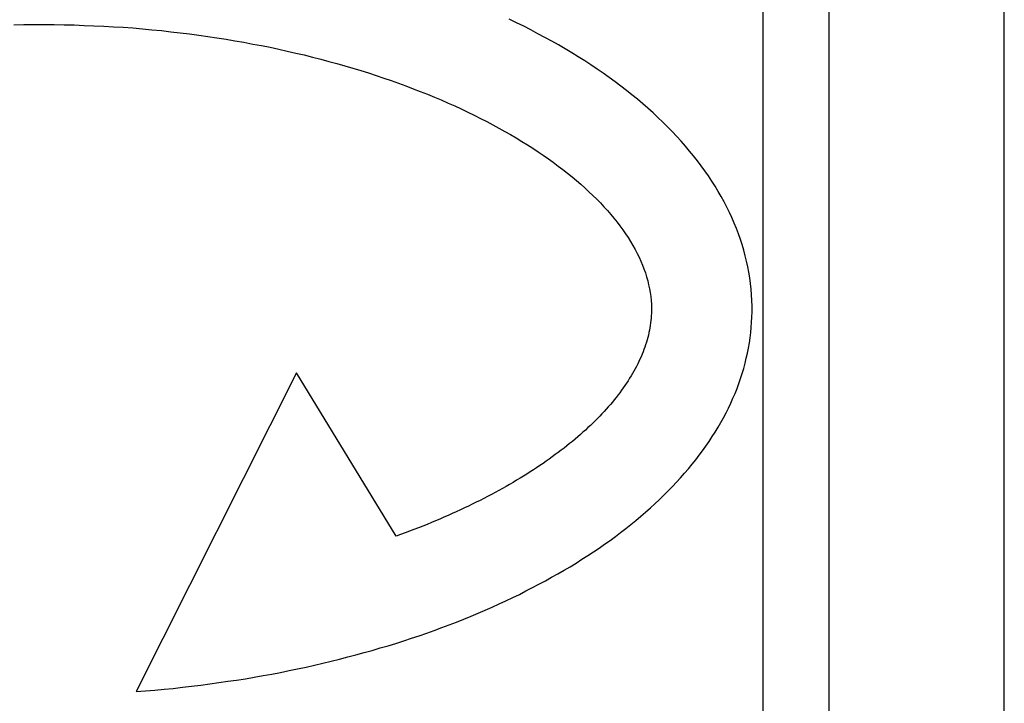
# Model space of a CAD drawing. Extents: x 74 to 371, y 27 to 269.
# Drawn here: x 92 to 96, y 163 to 166 of the extents above; entities that cross this region are included whole.
import ezdxf

# ---------------------------------------------------------------- set-up
doc = ezdxf.new("R2010")
doc.units = 0
doc.layers.add('VISIBLE__ISO_', color=7, linetype='CONTINUOUS')

msp = doc.modelspace()

# ---------------------------------------------------------------- linework, layer by layer
at = {"layer": 'VISIBLE__ISO_'}
for p, q in [((95.3489, 162.1567), (95.3489, 168.1566)), ((95.3489, 162.1567), (95.3489, 168.1566)), ((95.6489, 168.1566), (95.6489, 162.1567)), ((95.6489, 168.1566), (95.6489, 162.1567)), ((96.4485, 162.1567), (96.4485, 168.1566)), ((96.4485, 162.1567), (96.4485, 168.1566)), ((93.2222, 164.858), (92.4925, 163.4062)), ((93.2222, 164.858), (92.4925, 163.4062)), ((93.6769, 164.1145), (93.2222, 164.858)), ((93.6769, 164.1145), (93.2222, 164.858))]:
    msp.add_line(p, q, dxfattribs=at)
for points in [[(92.4925, 163.406, 0), (92.535, 163.41, 0), (92.5774, 163.413, 0), (92.6196, 163.417, 0), (92.6616, 163.421, 0), (92.7034, 163.426, 0), (92.745, 163.431, 0), (92.7865, 163.436, 0), (92.8277, 163.441, 0), (92.8687, 163.447, 0), (92.9095, 163.453, 0), (92.9501, 163.459, 0), (92.9905, 163.465, 0), (93.0306, 163.472, 0), (93.0706, 163.479, 0), (93.1103, 163.486, 0), (93.1497, 163.494, 0), (93.189, 163.502, 0), (93.228, 163.51, 0), (93.2668, 163.518, 0), (93.3053, 163.527, 0), (93.3435, 163.536, 0), (93.3815, 163.545, 0), (93.4193, 163.554, 0), (93.4568, 163.564, 0), (93.494, 163.573, 0), (93.531, 163.584, 0), (93.5677, 163.594, 0), (93.6041, 163.605, 0), (93.6402, 163.615, 0), (93.6761, 163.626, 0), (93.7116, 163.638, 0), (93.7469, 163.649, 0), (93.7819, 163.661, 0), (93.8166, 163.673, 0), (93.851, 163.685, 0), (93.885, 163.698, 0), (93.9188, 163.711, 0), (93.9523, 163.723, 0), (93.9854, 163.737, 0), (94.0182, 163.75, 0), (94.0507, 163.764, 0), (94.0829, 163.777, 0), (94.1147, 163.791, 0), (94.1462, 163.806, 0), (94.1774, 163.82, 0), (94.2082, 163.835, 0), (94.2387, 163.849, 0), (94.2688, 163.865, 0), (94.2986, 163.88, 0), (94.328, 163.895, 0), (94.357, 163.911, 0), (94.3857, 163.927, 0), (94.414, 163.943, 0), (94.442, 163.959, 0), (94.4695, 163.975, 0), (94.4967, 163.992, 0), (94.5235, 164.009, 0), (94.5499, 164.026, 0), (94.576, 164.043, 0), (94.6016, 164.06, 0), (94.6268, 164.078, 0), (94.6517, 164.095, 0), (94.6761, 164.113, 0), (94.7001, 164.131, 0), (94.7237, 164.15, 0), (94.7469, 164.168, 0), (94.7697, 164.186, 0), (94.792, 164.205, 0), (94.8139, 164.224, 0), (94.8354, 164.243, 0), (94.8565, 164.262, 0), (94.8771, 164.282, 0), (94.8973, 164.301, 0), (94.917, 164.321, 0), (94.9363, 164.341, 0), (94.9551, 164.361, 0), (94.9734, 164.381, 0), (94.9913, 164.401, 0), (95.0088, 164.421, 0), (95.0257, 164.442, 0), (95.0422, 164.462, 0), (95.0582, 164.483, 0), (95.0738, 164.504, 0), (95.0888, 164.525, 0), (95.1034, 164.546, 0), (95.1175, 164.568, 0), (95.131, 164.589, 0), (95.1441, 164.611, 0), (95.1567, 164.632, 0), (95.1688, 164.654, 0), (95.1803, 164.676, 0), (95.1914, 164.698, 0), (95.2019, 164.72, 0), (95.2119, 164.743, 0), (95.2214, 164.765, 0), (95.2304, 164.788, 0), (95.2388, 164.81, 0), (95.2467, 164.833, 0), (95.254, 164.856, 0), (95.2608, 164.879, 0), (95.2671, 164.902, 0), (95.2728, 164.925, 0), (95.278, 164.948, 0), (95.2825, 164.971, 0), (95.2866, 164.995, 0), (95.2901, 165.018, 0), (95.293, 165.042, 0), (95.2953, 165.065, 0), (95.297, 165.089, 0), (95.2982, 165.113, 0), (95.2988, 165.137, 0), (95.2988, 165.162, 0), (95.2981, 165.188, 0), (95.2967, 165.214, 0), (95.2946, 165.24, 0), (95.2918, 165.265, 0), (95.2884, 165.291, 0), (95.2843, 165.317, 0), (95.2795, 165.342, 0), (95.274, 165.367, 0), (95.2679, 165.392, 0), (95.2611, 165.418, 0), (95.2537, 165.443, 0), (95.2456, 165.467, 0), (95.2369, 165.492, 0), (95.2275, 165.517, 0), (95.2175, 165.541, 0), (95.2069, 165.566, 0), (95.1957, 165.59, 0), (95.1838, 165.614, 0), (95.1713, 165.638, 0), (95.1583, 165.662, 0), (95.1446, 165.685, 0), (95.1303, 165.709, 0), (95.1154, 165.732, 0), (95.1, 165.756, 0), (95.0839, 165.779, 0), (95.0673, 165.802, 0), (95.0501, 165.824, 0), (95.0323, 165.847, 0), (95.014, 165.869, 0), (94.9951, 165.892, 0), (94.9757, 165.914, 0), (94.9557, 165.936, 0), (94.9351, 165.958, 0), (94.914, 165.979, 0), (94.8924, 166.001, 0), (94.8703, 166.022, 0), (94.8476, 166.043, 0), (94.8244, 166.064, 0), (94.8007, 166.084, 0), (94.7765, 166.105, 0), (94.7517, 166.125, 0), (94.7265, 166.145, 0), (94.7008, 166.165, 0), (94.6746, 166.185, 0), (94.6478, 166.204, 0), (94.6207, 166.224, 0), (94.593, 166.243, 0), (94.5648, 166.262, 0), (94.5362, 166.28, 0), (94.5072, 166.299, 0), (94.4776, 166.317, 0), (94.4476, 166.335, 0), (94.4172, 166.353, 0), (94.3863, 166.37, 0), (94.355, 166.387, 0), (94.3233, 166.404, 0), (94.2911, 166.421, 0), (94.2585, 166.438, 0), (94.2255, 166.454, 0), (94.192, 166.47, 0)], [(92.4925, 163.406, 0), (92.535, 163.41, 0), (92.5774, 163.413, 0), (92.6196, 163.417, 0), (92.6616, 163.421, 0), (92.7034, 163.426, 0), (92.745, 163.431, 0), (92.7865, 163.436, 0), (92.8277, 163.441, 0), (92.8687, 163.447, 0), (92.9095, 163.453, 0), (92.9501, 163.459, 0), (92.9905, 163.465, 0), (93.0306, 163.472, 0), (93.0706, 163.479, 0), (93.1103, 163.486, 0), (93.1497, 163.494, 0), (93.189, 163.502, 0), (93.228, 163.51, 0), (93.2668, 163.518, 0), (93.3053, 163.527, 0), (93.3435, 163.536, 0), (93.3815, 163.545, 0), (93.4193, 163.554, 0), (93.4568, 163.564, 0), (93.494, 163.573, 0), (93.531, 163.584, 0), (93.5677, 163.594, 0), (93.6041, 163.605, 0), (93.6402, 163.615, 0), (93.6761, 163.626, 0), (93.7116, 163.638, 0), (93.7469, 163.649, 0), (93.7819, 163.661, 0), (93.8166, 163.673, 0), (93.851, 163.685, 0), (93.885, 163.698, 0), (93.9188, 163.711, 0), (93.9523, 163.723, 0), (93.9854, 163.737, 0), (94.0182, 163.75, 0), (94.0507, 163.764, 0), (94.0829, 163.777, 0), (94.1147, 163.791, 0), (94.1462, 163.806, 0), (94.1774, 163.82, 0), (94.2082, 163.835, 0), (94.2387, 163.849, 0), (94.2688, 163.865, 0), (94.2986, 163.88, 0), (94.328, 163.895, 0), (94.357, 163.911, 0), (94.3857, 163.927, 0), (94.414, 163.943, 0), (94.442, 163.959, 0), (94.4695, 163.975, 0), (94.4967, 163.992, 0), (94.5235, 164.009, 0), (94.5499, 164.026, 0), (94.576, 164.043, 0), (94.6016, 164.06, 0), (94.6268, 164.078, 0), (94.6517, 164.095, 0), (94.6761, 164.113, 0), (94.7001, 164.131, 0), (94.7237, 164.15, 0), (94.7469, 164.168, 0), (94.7697, 164.186, 0), (94.792, 164.205, 0), (94.8139, 164.224, 0), (94.8354, 164.243, 0), (94.8565, 164.262, 0), (94.8771, 164.282, 0), (94.8973, 164.301, 0), (94.917, 164.321, 0), (94.9363, 164.341, 0), (94.9551, 164.361, 0), (94.9734, 164.381, 0), (94.9913, 164.401, 0), (95.0088, 164.421, 0), (95.0257, 164.442, 0), (95.0422, 164.462, 0), (95.0582, 164.483, 0), (95.0738, 164.504, 0), (95.0888, 164.525, 0), (95.1034, 164.546, 0), (95.1175, 164.568, 0), (95.131, 164.589, 0), (95.1441, 164.611, 0), (95.1567, 164.632, 0), (95.1688, 164.654, 0), (95.1803, 164.676, 0), (95.1914, 164.698, 0), (95.2019, 164.72, 0), (95.2119, 164.743, 0), (95.2214, 164.765, 0), (95.2304, 164.788, 0), (95.2388, 164.81, 0), (95.2467, 164.833, 0), (95.254, 164.856, 0), (95.2608, 164.879, 0), (95.2671, 164.902, 0), (95.2728, 164.925, 0), (95.278, 164.948, 0), (95.2825, 164.971, 0), (95.2866, 164.995, 0), (95.2901, 165.018, 0), (95.293, 165.042, 0), (95.2953, 165.065, 0), (95.297, 165.089, 0), (95.2982, 165.113, 0), (95.2988, 165.137, 0), (95.2988, 165.162, 0), (95.2981, 165.188, 0), (95.2967, 165.214, 0), (95.2946, 165.24, 0), (95.2918, 165.265, 0), (95.2884, 165.291, 0), (95.2843, 165.317, 0), (95.2795, 165.342, 0), (95.274, 165.367, 0), (95.2679, 165.392, 0), (95.2611, 165.418, 0), (95.2537, 165.443, 0), (95.2456, 165.467, 0), (95.2369, 165.492, 0), (95.2275, 165.517, 0), (95.2175, 165.541, 0), (95.2069, 165.566, 0), (95.1957, 165.59, 0), (95.1838, 165.614, 0), (95.1713, 165.638, 0), (95.1583, 165.662, 0), (95.1446, 165.685, 0), (95.1303, 165.709, 0), (95.1154, 165.732, 0), (95.1, 165.756, 0), (95.0839, 165.779, 0), (95.0673, 165.802, 0), (95.0501, 165.824, 0), (95.0323, 165.847, 0), (95.014, 165.869, 0), (94.9951, 165.892, 0), (94.9757, 165.914, 0), (94.9557, 165.936, 0), (94.9351, 165.958, 0), (94.914, 165.979, 0), (94.8924, 166.001, 0), (94.8703, 166.022, 0), (94.8476, 166.043, 0), (94.8244, 166.064, 0), (94.8007, 166.084, 0), (94.7765, 166.105, 0), (94.7517, 166.125, 0), (94.7265, 166.145, 0), (94.7008, 166.165, 0), (94.6746, 166.185, 0), (94.6478, 166.204, 0), (94.6207, 166.224, 0), (94.593, 166.243, 0), (94.5648, 166.262, 0), (94.5362, 166.28, 0), (94.5072, 166.299, 0), (94.4776, 166.317, 0), (94.4476, 166.335, 0), (94.4172, 166.353, 0), (94.3863, 166.37, 0), (94.355, 166.387, 0), (94.3233, 166.404, 0), (94.2911, 166.421, 0), (94.2585, 166.438, 0), (94.2255, 166.454, 0), (94.192, 166.47, 0)], [(91.9347, 166.445, 0), (91.9804, 166.446, 0), (92.0264, 166.446, 0), (92.0725, 166.446, 0), (92.1184, 166.446, 0), (92.1642, 166.445, 0), (92.2096, 166.444, 0), (92.2549, 166.442, 0), (92.2998, 166.44, 0), (92.3446, 166.438, 0), (92.3891, 166.436, 0), (92.4333, 166.433, 0), (92.4773, 166.43, 0), (92.521, 166.426, 0), (92.5644, 166.422, 0), (92.6076, 166.418, 0), (92.6505, 166.413, 0), (92.6931, 166.408, 0), (92.7354, 166.403, 0), (92.7775, 166.397, 0), (92.8192, 166.391, 0), (92.8606, 166.385, 0), (92.9018, 166.379, 0), (92.9426, 166.372, 0), (92.9831, 166.365, 0), (93.0233, 166.357, 0), (93.0632, 166.35, 0), (93.1028, 166.342, 0), (93.142, 166.333, 0), (93.1809, 166.325, 0), (93.2195, 166.316, 0), (93.2577, 166.307, 0), (93.2956, 166.297, 0), (93.3331, 166.288, 0), (93.3703, 166.278, 0), (93.4071, 166.268, 0), (93.4436, 166.257, 0), (93.4796, 166.247, 0), (93.5154, 166.236, 0), (93.5507, 166.225, 0), (93.5857, 166.213, 0), (93.6202, 166.202, 0), (93.6544, 166.19, 0), (93.6882, 166.178, 0), (93.7216, 166.166, 0), (93.7546, 166.153, 0), (93.7872, 166.141, 0), (93.8194, 166.128, 0), (93.8512, 166.115, 0), (93.8825, 166.102, 0), (93.9135, 166.088, 0), (93.944, 166.075, 0), (93.9741, 166.061, 0), (94.0037, 166.047, 0), (94.0329, 166.033, 0), (94.0617, 166.018, 0), (94.09, 166.004, 0), (94.1178, 165.989, 0), (94.1452, 165.974, 0), (94.1722, 165.959, 0), (94.1986, 165.944, 0), (94.2247, 165.929, 0), (94.2502, 165.913, 0), (94.2753, 165.898, 0), (94.2998, 165.882, 0), (94.3239, 165.866, 0), (94.3475, 165.85, 0), (94.3706, 165.834, 0), (94.3932, 165.818, 0), (94.4153, 165.801, 0), (94.4369, 165.785, 0), (94.458, 165.768, 0), (94.4786, 165.752, 0), (94.4986, 165.735, 0), (94.5182, 165.718, 0), (94.5372, 165.701, 0), (94.5556, 165.684, 0), (94.5736, 165.667, 0), (94.5909, 165.65, 0), (94.6078, 165.633, 0), (94.6241, 165.615, 0), (94.6398, 165.598, 0), (94.655, 165.58, 0), (94.6696, 165.563, 0), (94.6836, 165.545, 0), (94.6971, 165.528, 0), (94.71, 165.51, 0), (94.7223, 165.492, 0), (94.7341, 165.475, 0), (94.7452, 165.457, 0), (94.7558, 165.439, 0), (94.7657, 165.421, 0), (94.7751, 165.403, 0), (94.7839, 165.385, 0), (94.792, 165.367, 0), (94.7995, 165.35, 0), (94.8065, 165.332, 0), (94.8127, 165.314, 0), (94.8184, 165.296, 0), (94.8234, 165.278, 0), (94.8278, 165.26, 0), (94.8316, 165.242, 0), (94.8347, 165.224, 0), (94.8372, 165.206, 0), (94.839, 165.189, 0), (94.8402, 165.171, 0), (94.8406, 165.153, 0), (94.8406, 165.141, 0), (94.8403, 165.13, 0), (94.8397, 165.119, 0), (94.8389, 165.108, 0), (94.8379, 165.097, 0), (94.8366, 165.086, 0), (94.835, 165.075, 0), (94.8332, 165.064, 0), (94.8312, 165.053, 0), (94.8289, 165.042, 0), (94.8264, 165.031, 0), (94.8237, 165.02, 0), (94.8207, 165.009, 0), (94.8174, 164.998, 0), (94.814, 164.987, 0), (94.8103, 164.976, 0), (94.8063, 164.965, 0), (94.8022, 164.954, 0), (94.7978, 164.943, 0), (94.7931, 164.932, 0), (94.7883, 164.921, 0), (94.7832, 164.91, 0), (94.7778, 164.899, 0), (94.7723, 164.888, 0), (94.7665, 164.877, 0), (94.7605, 164.866, 0), (94.7543, 164.855, 0), (94.7478, 164.845, 0), (94.7412, 164.834, 0), (94.7343, 164.823, 0), (94.7271, 164.812, 0), (94.7198, 164.801, 0), (94.7122, 164.79, 0), (94.7045, 164.779, 0), (94.6965, 164.768, 0), (94.6883, 164.758, 0), (94.6798, 164.747, 0), (94.6712, 164.736, 0), (94.6623, 164.725, 0), (94.6533, 164.715, 0), (94.644, 164.704, 0), (94.6345, 164.693, 0), (94.6248, 164.682, 0), (94.6149, 164.672, 0), (94.6048, 164.661, 0), (94.5945, 164.651, 0), (94.584, 164.64, 0), (94.5732, 164.63, 0), (94.5623, 164.619, 0), (94.5512, 164.609, 0), (94.5399, 164.598, 0), (94.5283, 164.588, 0), (94.5166, 164.577, 0), (94.5047, 164.567, 0), (94.4925, 164.557, 0), (94.4802, 164.546, 0), (94.4677, 164.536, 0), (94.455, 164.526, 0), (94.4421, 164.516, 0), (94.429, 164.506, 0), (94.4157, 164.496, 0), (94.4022, 164.486, 0), (94.3885, 164.476, 0), (94.3747, 164.466, 0), (94.3606, 164.456, 0), (94.3464, 164.446, 0), (94.332, 164.436, 0), (94.3173, 164.426, 0), (94.3026, 164.417, 0), (94.2876, 164.407, 0), (94.2724, 164.397, 0), (94.2571, 164.388, 0), (94.2416, 164.378, 0), (94.2259, 164.369, 0), (94.21, 164.359, 0), (94.194, 164.35, 0), (94.1778, 164.341, 0), (94.1614, 164.332, 0), (94.1448, 164.322, 0), (94.1281, 164.313, 0), (94.1111, 164.304, 0), (94.094, 164.295, 0), (94.0768, 164.286, 0), (94.0594, 164.277, 0), (94.0418, 164.269, 0), (94.024, 164.26, 0), (94.0061, 164.251, 0), (93.988, 164.243, 0), (93.9697, 164.234, 0), (93.9513, 164.226, 0), (93.9327, 164.217, 0), (93.914, 164.209, 0), (93.8951, 164.201, 0), (93.876, 164.192, 0), (93.8568, 164.184, 0), (93.8375, 164.176, 0), (93.8179, 164.168, 0), (93.7982, 164.16, 0), (93.7784, 164.152, 0), (93.7584, 164.145, 0), (93.7383, 164.137, 0), (93.718, 164.129, 0), (93.6975, 164.122, 0), (93.6769, 164.115, 0)], [(91.9347, 166.445, 0), (91.9804, 166.446, 0), (92.0264, 166.446, 0), (92.0725, 166.446, 0), (92.1184, 166.446, 0), (92.1642, 166.445, 0), (92.2096, 166.444, 0), (92.2549, 166.442, 0), (92.2998, 166.44, 0), (92.3446, 166.438, 0), (92.3891, 166.436, 0), (92.4333, 166.433, 0), (92.4773, 166.43, 0), (92.521, 166.426, 0), (92.5644, 166.422, 0), (92.6076, 166.418, 0), (92.6505, 166.413, 0), (92.6931, 166.408, 0), (92.7354, 166.403, 0), (92.7775, 166.397, 0), (92.8192, 166.391, 0), (92.8606, 166.385, 0), (92.9018, 166.379, 0), (92.9426, 166.372, 0), (92.9831, 166.365, 0), (93.0233, 166.357, 0), (93.0632, 166.35, 0), (93.1028, 166.342, 0), (93.142, 166.333, 0), (93.1809, 166.325, 0), (93.2195, 166.316, 0), (93.2577, 166.307, 0), (93.2956, 166.297, 0), (93.3331, 166.288, 0), (93.3703, 166.278, 0), (93.4071, 166.268, 0), (93.4436, 166.257, 0), (93.4796, 166.247, 0), (93.5154, 166.236, 0), (93.5507, 166.225, 0), (93.5857, 166.213, 0), (93.6202, 166.202, 0), (93.6544, 166.19, 0), (93.6882, 166.178, 0), (93.7216, 166.166, 0), (93.7546, 166.153, 0), (93.7872, 166.141, 0), (93.8194, 166.128, 0), (93.8512, 166.115, 0), (93.8825, 166.102, 0), (93.9135, 166.088, 0), (93.944, 166.075, 0), (93.9741, 166.061, 0), (94.0037, 166.047, 0), (94.0329, 166.033, 0), (94.0617, 166.018, 0), (94.09, 166.004, 0), (94.1178, 165.989, 0), (94.1452, 165.974, 0), (94.1722, 165.959, 0), (94.1986, 165.944, 0), (94.2247, 165.929, 0), (94.2502, 165.913, 0), (94.2753, 165.898, 0), (94.2998, 165.882, 0), (94.3239, 165.866, 0), (94.3475, 165.85, 0), (94.3706, 165.834, 0), (94.3932, 165.818, 0), (94.4153, 165.801, 0), (94.4369, 165.785, 0), (94.458, 165.768, 0), (94.4786, 165.752, 0), (94.4986, 165.735, 0), (94.5182, 165.718, 0), (94.5372, 165.701, 0), (94.5556, 165.684, 0), (94.5736, 165.667, 0), (94.5909, 165.65, 0), (94.6078, 165.633, 0), (94.6241, 165.615, 0), (94.6398, 165.598, 0), (94.655, 165.58, 0), (94.6696, 165.563, 0), (94.6836, 165.545, 0), (94.6971, 165.528, 0), (94.71, 165.51, 0), (94.7223, 165.492, 0), (94.7341, 165.475, 0), (94.7452, 165.457, 0), (94.7558, 165.439, 0), (94.7657, 165.421, 0), (94.7751, 165.403, 0), (94.7839, 165.385, 0), (94.792, 165.367, 0), (94.7995, 165.35, 0), (94.8065, 165.332, 0), (94.8127, 165.314, 0), (94.8184, 165.296, 0), (94.8234, 165.278, 0), (94.8278, 165.26, 0), (94.8316, 165.242, 0), (94.8347, 165.224, 0), (94.8372, 165.206, 0), (94.839, 165.189, 0), (94.8402, 165.171, 0), (94.8406, 165.153, 0), (94.8406, 165.141, 0), (94.8403, 165.13, 0), (94.8397, 165.119, 0), (94.8389, 165.108, 0), (94.8379, 165.097, 0), (94.8366, 165.086, 0), (94.835, 165.075, 0), (94.8332, 165.064, 0), (94.8312, 165.053, 0), (94.8289, 165.042, 0), (94.8264, 165.031, 0), (94.8237, 165.02, 0), (94.8207, 165.009, 0), (94.8174, 164.998, 0), (94.814, 164.987, 0), (94.8103, 164.976, 0), (94.8063, 164.965, 0), (94.8022, 164.954, 0), (94.7978, 164.943, 0), (94.7931, 164.932, 0), (94.7883, 164.921, 0), (94.7832, 164.91, 0), (94.7778, 164.899, 0), (94.7723, 164.888, 0), (94.7665, 164.877, 0), (94.7605, 164.866, 0), (94.7543, 164.855, 0), (94.7478, 164.845, 0), (94.7412, 164.834, 0), (94.7343, 164.823, 0), (94.7271, 164.812, 0), (94.7198, 164.801, 0), (94.7122, 164.79, 0), (94.7045, 164.779, 0), (94.6965, 164.768, 0), (94.6883, 164.758, 0), (94.6798, 164.747, 0), (94.6712, 164.736, 0), (94.6623, 164.725, 0), (94.6533, 164.715, 0), (94.644, 164.704, 0), (94.6345, 164.693, 0), (94.6248, 164.682, 0), (94.6149, 164.672, 0), (94.6048, 164.661, 0), (94.5945, 164.651, 0), (94.584, 164.64, 0), (94.5732, 164.63, 0), (94.5623, 164.619, 0), (94.5512, 164.609, 0), (94.5399, 164.598, 0), (94.5283, 164.588, 0), (94.5166, 164.577, 0), (94.5047, 164.567, 0), (94.4925, 164.557, 0), (94.4802, 164.546, 0), (94.4677, 164.536, 0), (94.455, 164.526, 0), (94.4421, 164.516, 0), (94.429, 164.506, 0), (94.4157, 164.496, 0), (94.4022, 164.486, 0), (94.3885, 164.476, 0), (94.3747, 164.466, 0), (94.3606, 164.456, 0), (94.3464, 164.446, 0), (94.332, 164.436, 0), (94.3173, 164.426, 0), (94.3026, 164.417, 0), (94.2876, 164.407, 0), (94.2724, 164.397, 0), (94.2571, 164.388, 0), (94.2416, 164.378, 0), (94.2259, 164.369, 0), (94.21, 164.359, 0), (94.194, 164.35, 0), (94.1778, 164.341, 0), (94.1614, 164.332, 0), (94.1448, 164.322, 0), (94.1281, 164.313, 0), (94.1111, 164.304, 0), (94.094, 164.295, 0), (94.0768, 164.286, 0), (94.0594, 164.277, 0), (94.0418, 164.269, 0), (94.024, 164.26, 0), (94.0061, 164.251, 0), (93.988, 164.243, 0), (93.9697, 164.234, 0), (93.9513, 164.226, 0), (93.9327, 164.217, 0), (93.914, 164.209, 0), (93.8951, 164.201, 0), (93.876, 164.192, 0), (93.8568, 164.184, 0), (93.8375, 164.176, 0), (93.8179, 164.168, 0), (93.7982, 164.16, 0), (93.7784, 164.152, 0), (93.7584, 164.145, 0), (93.7383, 164.137, 0), (93.718, 164.129, 0), (93.6975, 164.122, 0), (93.6769, 164.115, 0)]]:
    msp.add_polyline3d(points, dxfattribs=at)

doc.saveas('drawing.dxf')
